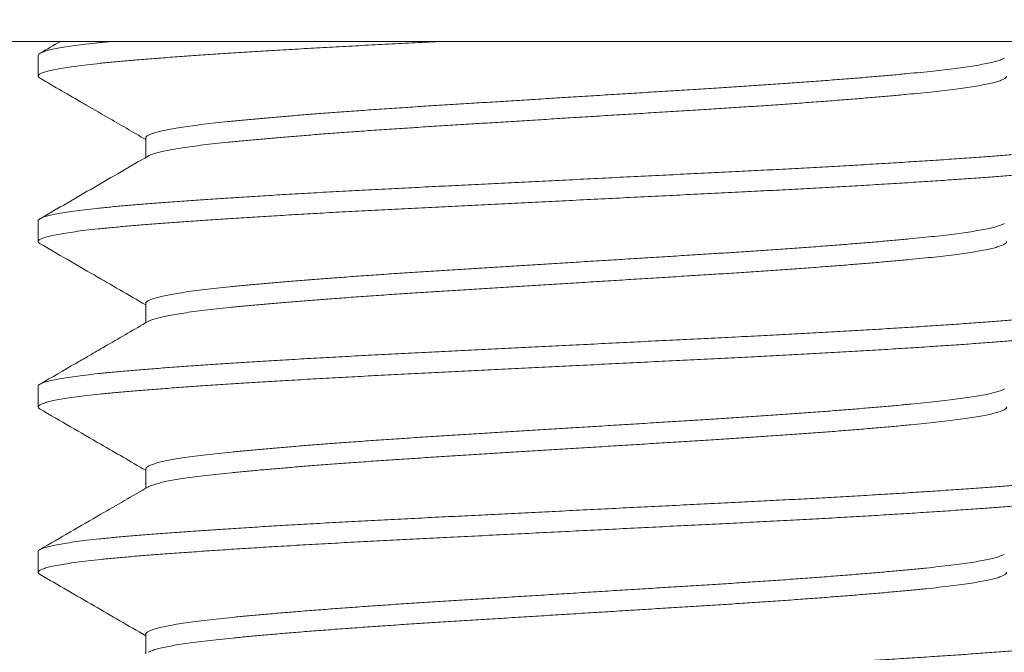
# Model space of a CAD drawing. Extents: x -22 to 112, y -50 to 64.
# Drawn here: x 72 to 72, y -3 to -3 of the extents above; entities that cross this region are included whole.
import ezdxf

# ---------------------------------------------------------------- set-up
doc = ezdxf.new("R2010")
doc.units = 0
doc.header["$LTSCALE"] = 0.75
doc.header["$MEASUREMENT"] = 0
doc.layers.get('0').update_dxf_attribs({"linetype": 'CONTINUOUS', "lineweight": 13})
doc.layers.get('DEFPOINTS').update_dxf_attribs({"linetype": 'CONTINUOUS'})
doc.layers.add('Text', color=7, linetype='CONTINUOUS', lineweight=15)
doc.styles.add('ROMAND', font='romand.shx', dxfattribs={"oblique": 15})
doc.dimstyles.new('ROMAND', dxfattribs={"dimscale": 6, "dimtxt": 0.125, "dimasz": 0.125, "dimexe": 0.0625, "dimexo": 0.0625, "dimgap": 0.0625, "dimtad": 0, "dimtih": 1, "dimtoh": 1, "dimdec": 4, "dimzin": 0, "dimdsep": 46, "dimlunit": 4, "dimtxsty": 'ROMAND', "dimcen": 0, "dimadec": 0, "dimazin": 0, "dimtfac": 1, "dimtdec": 4, "dimtofl": 0, "dimtmove": 0, "dimatfit": 3, "dimfxl": 0, "dimtolj": 1, "dimtzin": 0, "dimarcsym": 0})

# ---------------------------------------------------------------- blocks, each defined once
blk = doc.blocks.new('*D92')
at = {"layer": 'DEFPOINTS', "color": 0}
for p in [(71.68008, -3.04544), (71.41737, -3.37604)]:
    blk.add_point(p, dxfattribs=at)
at = {"layer": 'Text', "color": 0, "lineweight": -2}
for p, q in [((69.30263, -6.03729), (70.83412, -4.11002)), ((68.36513, -6.03729), (69.30263, -6.03729))]:
    blk.add_line(p, q, dxfattribs=at)
at = {"layer": 'Text', "color": 0}
blk.add_solid([(70.71179, -4.01281), (70.95645, -4.20722), (71.41737, -3.37604)], dxfattribs=at)
at = {"layer": 'Text', "color": 0, "insert": (62.86007, -6.03729), "char_height": 0.9375, "attachment_point": 5, "style": 'ROMAND'}
blk.add_mtext('\\A1;LEVELING NUT\\P(4 per Post)', dxfattribs=at)

msp = doc.modelspace()

# ---------------------------------------------------------------- linework, layer by layer
for p, q in [((70.49, -2.53457), (88.115, -2.53457)), ((71.5525, -2.54107), (71.5525, -2.55068)), ((71.60246, -2.57953), (71.60246, -2.58852)), ((71.5525, -2.61799), (71.5525, -2.6276)), ((71.60246, -2.65645), (71.60246, -2.66544)), ((71.5525, -2.69491), (71.5525, -2.70453)), ((71.60246, -2.73337), (71.60246, -2.74237)), ((71.5525, -2.77184), (71.5525, -2.78145)), ((71.60246, -2.8103), (71.60246, -2.81929))]:
    msp.add_line(p, q)
msp.add_lwpolyline([(71.1775, -2.46551), (71.1775, -2.53451), (72.4275, -2.53451), (72.4275, -2.46551)], close=True)
at = {"color": 8}
for points, knots in [([(71.74112, -2.53451), (71.73979, -2.53457), (71.73423, -2.53485), (71.72451, -2.53533), (71.7121, -2.53596), (71.69988, -2.5366), (71.68789, -2.53725), (71.67617, -2.53791), (71.665, -2.53857), (71.65441, -2.53921), (71.6444, -2.53984), (71.63482, -2.54047), (71.62568, -2.54109), (71.61686, -2.54171), (71.60841, -2.54234), (71.60036, -2.54297), (71.59288, -2.5436), (71.58596, -2.54424), (71.5796, -2.54489), (71.57397, -2.54554), (71.56904, -2.54618), (71.5648, -2.54681), (71.56117, -2.54744), (71.55816, -2.54807), (71.55573, -2.5487), (71.55393, -2.54934), (71.5528, -2.54998), (71.5524, -2.55061), (71.55258, -2.55117), (71.55319, -2.55154), (71.55345, -2.55169)], [0.5639127, 0.5639127, 0.5639127, 0.5639127, 0.5690088, 0.5853075, 0.6016196, 0.6180445, 0.6345601, 0.6511435, 0.667771, 0.6834677, 0.6991622, 0.7148344, 0.7304643, 0.7460323, 0.7624544, 0.778763, 0.7950648, 0.8114812, 0.8279902, 0.8445688, 0.860243, 0.8759383, 0.8916344, 0.9073112, 0.9229486, 0.9394686, 0.9558991, 0.972218, 0.9885109, 1, 1, 1, 1]), ([(71.58729, -2.53451), (71.58662, -2.53457), (71.58373, -2.53485), (71.57891, -2.53535), (71.57334, -2.536), (71.56849, -2.53664), (71.56432, -2.53727), (71.56077, -2.5379), (71.55783, -2.53853), (71.55548, -2.53916), (71.55378, -2.5398), (71.5527, -2.54044), (71.55256, -2.54086), (71.5525, -2.54107)], [0.8344601, 0.8344601, 0.8344601, 0.8344601, 0.8393619, 0.8558803, 0.8724656, 0.8881436, 0.9038403, 0.9195353, 0.9352085, 0.95084, 0.967351, 0.98377, 1, 1, 1, 1]), ([(72.00138, -2.54233), (72.00128, -2.5424), (72.00085, -2.54268), (71.99954, -2.54319), (71.99743, -2.54385), (71.99471, -2.54451), (71.99144, -2.54518), (71.98763, -2.54585), (71.98338, -2.5465), (71.97875, -2.54713), (71.97378, -2.54774), (71.96841, -2.54834), (71.96265, -2.54893), (71.95637, -2.54954), (71.94951, -2.55017), (71.94207, -2.55082), (71.9342, -2.55149), (71.92594, -2.55215), (71.91731, -2.55282), (71.90853, -2.55347), (71.89964, -2.55411), (71.89072, -2.55473), (71.88161, -2.55534), (71.87235, -2.55595), (71.86276, -2.55655), (71.85281, -2.55717), (71.84248, -2.55781), (71.83199, -2.55846), (71.82137, -2.55912), (71.81066, -2.55979), (71.80013, -2.56044), (71.78981, -2.56109), (71.77974, -2.56171), (71.76976, -2.56233), (71.7599, -2.56295), (71.75001, -2.56356), (71.7401, -2.56418), (71.73016, -2.5648), (71.72039, -2.56545), (71.71079, -2.5661), (71.70142, -2.56676), (71.69248, -2.56741), (71.684, -2.56806), (71.676, -2.56868), (71.66833, -2.56931), (71.66102, -2.56993), (71.65396, -2.57056), (71.6472, -2.57119), (71.64076, -2.57182), (71.63477, -2.57244), (71.62923, -2.57309), (71.62415, -2.57374), (71.61964, -2.57438), (71.6157, -2.57502), (71.6123, -2.57565), (71.6094, -2.57628), (71.60699, -2.57691), (71.60505, -2.57755), (71.6036, -2.57819), (71.60275, -2.57883), (71.60239, -2.57927), (71.60248, -2.57951), (71.60249, -2.57953)], [0, 0, 0, 0, 0.005538, 0.0231, 0.040728, 0.058396, 0.07608, 0.093754, 0.111391, 0.127965, 0.144464, 0.160867, 0.177167, 0.193526, 0.210989, 0.228544, 0.246167, 0.263833, 0.281517, 0.299192, 0.315827, 0.33241, 0.348922, 0.365341, 0.38165, 0.398986, 0.41644, 0.433988, 0.451607, 0.46927, 0.486953, 0.503621, 0.520261, 0.536854, 0.553377, 0.569811, 0.587122, 0.604446, 0.621891, 0.639433, 0.657047, 0.674707, 0.691379, 0.708049, 0.724695, 0.741296, 0.757831, 0.775273, 0.792594, 0.809908, 0.827344, 0.844878, 0.862487, 0.879135, 0.895805, 0.912477, 0.929128, 0.945737, 0.963283, 0.980734, 0.998066, 1, 1, 1, 1]), ([(72.00247, -2.55068), (72.00249, -2.55077), (72.00253, -2.55105), (72.00208, -2.55154), (72.00112, -2.55216), (71.99957, -2.5528), (71.99742, -2.55346), (71.99471, -2.55413), (71.99144, -2.5548), (71.98763, -2.55547), (71.98338, -2.55612), (71.97875, -2.55675), (71.97378, -2.55736), (71.96841, -2.55796), (71.96265, -2.55855), (71.95637, -2.55915), (71.94951, -2.55979), (71.94207, -2.56044), (71.9342, -2.5611), (71.92594, -2.56177), (71.91731, -2.56244), (71.90853, -2.56309), (71.89964, -2.56373), (71.89072, -2.56435), (71.88161, -2.56496), (71.87235, -2.56556), (71.86276, -2.56616), (71.85281, -2.56678), (71.84248, -2.56742), (71.83199, -2.56808), (71.82137, -2.56874), (71.81066, -2.5694), (71.80013, -2.57006), (71.78981, -2.5707), (71.77974, -2.57133), (71.76976, -2.57195), (71.7599, -2.57256), (71.75001, -2.57318), (71.7401, -2.57379), (71.73016, -2.57442), (71.72039, -2.57506), (71.71079, -2.57571), (71.70142, -2.57638), (71.69248, -2.57703), (71.684, -2.57767), (71.676, -2.5783), (71.66833, -2.57893), (71.66102, -2.57955), (71.65396, -2.58018), (71.6472, -2.58081), (71.64076, -2.58143), (71.63477, -2.58206), (71.62923, -2.5827), (71.62415, -2.58335), (71.61964, -2.584), (71.6157, -2.58464), (71.6123, -2.58527), (71.6094, -2.5859), (71.60698, -2.58653), (71.60508, -2.58716), (71.60395, -2.58761), (71.60363, -2.58785), (71.60359, -2.58788)], [0, 0, 0, 0, 0.0072815, 0.023657, 0.0401331, 0.0576951, 0.0753229, 0.0929916, 0.1106755, 0.1283491, 0.1459866, 0.1625608, 0.1790599, 0.1954636, 0.2117636, 0.2281226, 0.2455853, 0.2631407, 0.280764, 0.2984303, 0.3161139, 0.3337893, 0.3504243, 0.3670079, 0.3835194, 0.3999386, 0.4162484, 0.4335842, 0.4510382, 0.4685868, 0.4862055, 0.5038691, 0.5215523, 0.53822, 0.5548608, 0.5714534, 0.587977, 0.6044111, 0.6217217, 0.6390466, 0.6564917, 0.6740334, 0.6916472, 0.7093081, 0.7259803, 0.7426502, 0.7592964, 0.7758975, 0.7924326, 0.8098746, 0.8271959, 0.8445099, 0.8619459, 0.8794805, 0.8970893, 0.9137375, 0.9304082, 0.9470798, 0.9637309, 0.98034, 0.9978863, 1, 1, 1, 1]), ([(72.05159, -2.57852), (72.05164, -2.57855), (72.05213, -2.57878), (72.05247, -2.5792), (72.05255, -2.57979), (72.05195, -2.58038), (72.05072, -2.58101), (72.04879, -2.58165), (72.04611, -2.58231), (72.04272, -2.58298), (72.03864, -2.58364), (72.03388, -2.58431), (72.02856, -2.58496), (72.02277, -2.58559), (72.01656, -2.5862), (72.00986, -2.5868), (72.00266, -2.58739), (71.9948, -2.588), (71.98623, -2.58863), (71.97693, -2.58929), (71.9671, -2.58995), (71.95677, -2.59061), (71.94599, -2.59128), (71.93501, -2.59194), (71.92391, -2.59257), (71.91275, -2.59319), (71.90136, -2.59381), (71.8898, -2.59441), (71.87781, -2.59501), (71.86538, -2.59563), (71.85247, -2.59627), (71.83935, -2.59692), (71.82608, -2.59758), (71.8127, -2.59825), (71.79954, -2.59891), (71.78664, -2.59955), (71.77406, -2.60017), (71.76158, -2.60079), (71.74926, -2.60141), (71.7369, -2.60202), (71.72451, -2.60264), (71.7121, -2.60327), (71.69988, -2.60391), (71.68789, -2.60456), (71.67617, -2.60522), (71.665, -2.60587), (71.65441, -2.60652), (71.6444, -2.60715), (71.63482, -2.60777), (71.62568, -2.6084), (71.61686, -2.60902), (71.60841, -2.60965), (71.60036, -2.61028), (71.59288, -2.61091), (71.58596, -2.61155), (71.5796, -2.6122), (71.57397, -2.61285), (71.56904, -2.61349), (71.5648, -2.61412), (71.56117, -2.61475), (71.55816, -2.61537), (71.55573, -2.61601), (71.55392, -2.61665), (71.55285, -2.61729), (71.55241, -2.61773), (71.55252, -2.61797), (71.55253, -2.61799)], [0, 0, 0, 0, 0.001964, 0.017395, 0.032738, 0.048157, 0.063671, 0.080206, 0.096804, 0.11344, 0.13009, 0.14673, 0.163337, 0.178942, 0.194477, 0.209923, 0.225271, 0.240674, 0.257116, 0.273646, 0.290239, 0.306873, 0.323523, 0.340165, 0.355827, 0.371442, 0.386988, 0.402448, 0.417805, 0.434129, 0.450563, 0.467086, 0.483675, 0.500306, 0.516955, 0.532649, 0.548317, 0.563939, 0.579497, 0.594971, 0.611271, 0.627584, 0.64401, 0.660526, 0.677111, 0.693739, 0.709437, 0.725132, 0.740805, 0.756436, 0.772005, 0.788428, 0.804737, 0.82104, 0.837457, 0.853967, 0.870547, 0.886222, 0.901918, 0.917615, 0.933293, 0.948931, 0.965452, 0.981883, 0.998203, 1, 1, 1, 1]), ([(72.05243, -2.58914), (72.05245, -2.58921), (72.05253, -2.58946), (72.05203, -2.58993), (72.05091, -2.59055), (72.04905, -2.59119), (72.04645, -2.59185), (72.04315, -2.59251), (72.03914, -2.59318), (72.03446, -2.59385), (72.02922, -2.5945), (72.02349, -2.59513), (72.01735, -2.59575), (72.0107, -2.59635), (72.00356, -2.59694), (71.99577, -2.59754), (71.98727, -2.59817), (71.97803, -2.59882), (71.96826, -2.59949), (71.95799, -2.60015), (71.94725, -2.60082), (71.93632, -2.60147), (71.92525, -2.60211), (71.91413, -2.60273), (71.90277, -2.60335), (71.89122, -2.60395), (71.87926, -2.60455), (71.86685, -2.60517), (71.85397, -2.60581), (71.84087, -2.60646), (71.82761, -2.60712), (71.81425, -2.60779), (71.80108, -2.60844), (71.78818, -2.60909), (71.77559, -2.60971), (71.7631, -2.61033), (71.75076, -2.61095), (71.73837, -2.61157), (71.72596, -2.61218), (71.71352, -2.61281), (71.70128, -2.61345), (71.68926, -2.6141), (71.6775, -2.61476), (71.6663, -2.61541), (71.65566, -2.61606), (71.64561, -2.61668), (71.63597, -2.61731), (71.62678, -2.61794), (71.61789, -2.61856), (71.60937, -2.61919), (71.60126, -2.61982), (71.59372, -2.62045), (71.58672, -2.62109), (71.5803, -2.62174), (71.5746, -2.62238), (71.5696, -2.62302), (71.56529, -2.62365), (71.56158, -2.62428), (71.55849, -2.62491), (71.55599, -2.62555), (71.55411, -2.62619), (71.5529, -2.62683), (71.55241, -2.62746), (71.55253, -2.62805), (71.55315, -2.62843), (71.55343, -2.62861)], [0, 0, 0, 0, 0.004931, 0.020336, 0.035838, 0.052365, 0.068956, 0.085587, 0.102236, 0.118878, 0.135489, 0.151102, 0.166645, 0.182102, 0.197457, 0.212846, 0.229277, 0.245796, 0.262383, 0.279012, 0.295661, 0.312304, 0.327971, 0.343591, 0.359147, 0.374617, 0.389985, 0.406294, 0.422716, 0.439229, 0.455811, 0.472437, 0.489085, 0.504779, 0.520451, 0.53608, 0.551646, 0.567131, 0.583443, 0.599742, 0.616155, 0.632662, 0.649239, 0.665862, 0.681558, 0.697254, 0.71293, 0.728567, 0.744144, 0.760578, 0.776901, 0.793191, 0.809595, 0.826095, 0.842667, 0.858337, 0.874031, 0.889729, 0.905409, 0.921053, 0.937582, 0.954024, 0.970357, 0.98664, 1, 1, 1, 1]), ([(72.00139, -2.61925), (72.00133, -2.61929), (72.00096, -2.61955), (71.99975, -2.62003), (71.99771, -2.62069), (71.99505, -2.62136), (71.99185, -2.62203), (71.9881, -2.6227), (71.98391, -2.62335), (71.97933, -2.62398), (71.97441, -2.62459), (71.96909, -2.62519), (71.96338, -2.62578), (71.95714, -2.62639), (71.95034, -2.62702), (71.94295, -2.62767), (71.93513, -2.62833), (71.92691, -2.629), (71.91832, -2.62967), (71.90957, -2.63032), (71.90072, -2.63096), (71.89182, -2.63158), (71.88273, -2.63219), (71.87349, -2.6328), (71.86392, -2.6334), (71.85399, -2.63402), (71.84368, -2.63466), (71.8332, -2.63531), (71.82259, -2.63597), (71.8119, -2.63663), (71.80136, -2.63729), (71.79104, -2.63793), (71.78097, -2.63856), (71.77097, -2.63918), (71.7611, -2.6398), (71.75119, -2.64041), (71.74125, -2.64103), (71.7313, -2.64165), (71.72151, -2.6423), (71.71189, -2.64295), (71.70248, -2.64361), (71.69352, -2.64426), (71.685, -2.6449), (71.67696, -2.64553), (71.66925, -2.64616), (71.66189, -2.64678), (71.65478, -2.64741), (71.64797, -2.64804), (71.64148, -2.64867), (71.63544, -2.64929), (71.62985, -2.64993), (71.62471, -2.65058), (71.62014, -2.65123), (71.61614, -2.65187), (71.61269, -2.6525), (71.60973, -2.65313), (71.60726, -2.65376), (71.60525, -2.65439), (71.60374, -2.65504), (71.60281, -2.65568), (71.60241, -2.65615), (71.60249, -2.6564), (71.60251, -2.65645)], [0, 0, 0, 0, 0.0035, 0.021054, 0.038677, 0.056344, 0.074029, 0.091707, 0.109351, 0.125935, 0.142446, 0.158864, 0.175173, 0.191519, 0.208972, 0.226519, 0.244138, 0.261802, 0.279486, 0.297166, 0.313807, 0.330399, 0.346922, 0.363355, 0.379679, 0.397001, 0.414444, 0.431985, 0.449598, 0.467259, 0.484943, 0.501614, 0.518261, 0.534862, 0.551397, 0.567845, 0.585172, 0.602483, 0.619917, 0.637451, 0.655059, 0.672717, 0.68939, 0.706063, 0.722715, 0.739324, 0.75587, 0.773326, 0.790664, 0.807967, 0.825391, 0.842917, 0.86052, 0.877166, 0.893837, 0.910511, 0.927167, 0.943784, 0.961341, 0.978806, 0.996155, 1, 1, 1, 1]), ([(72.00248, -2.6276), (72.0025, -2.62767), (72.00256, -2.62793), (72.00216, -2.62839), (72.00127, -2.62901), (71.99978, -2.62965), (71.9977, -2.63031), (71.99505, -2.63098), (71.99185, -2.63164), (71.9881, -2.63231), (71.98391, -2.63296), (71.97933, -2.6336), (71.97441, -2.63421), (71.96909, -2.63481), (71.96338, -2.6354), (71.95714, -2.636), (71.95034, -2.63663), (71.94295, -2.63729), (71.93513, -2.63795), (71.92691, -2.63861), (71.91832, -2.63928), (71.90957, -2.63994), (71.90072, -2.64057), (71.89182, -2.6412), (71.88273, -2.64181), (71.87349, -2.64241), (71.86392, -2.64301), (71.85399, -2.64363), (71.84368, -2.64427), (71.8332, -2.64492), (71.82259, -2.64558), (71.8119, -2.64625), (71.80136, -2.64691), (71.79104, -2.64755), (71.78097, -2.64817), (71.77097, -2.6488), (71.7611, -2.64941), (71.75119, -2.65003), (71.74125, -2.65064), (71.7313, -2.65127), (71.72151, -2.65191), (71.71189, -2.65256), (71.70248, -2.65322), (71.69352, -2.65387), (71.685, -2.65452), (71.67696, -2.65515), (71.66925, -2.65577), (71.66189, -2.6564), (71.65478, -2.65702), (71.64797, -2.65766), (71.64148, -2.65828), (71.63544, -2.65891), (71.62985, -2.65955), (71.62471, -2.6602), (71.62014, -2.66085), (71.61614, -2.66149), (71.61269, -2.66212), (71.60973, -2.66275), (71.60725, -2.66337), (71.60528, -2.66401), (71.60406, -2.66449), (71.60368, -2.66475), (71.60361, -2.6648)], [0, 0, 0, 0, 0.00521, 0.021573, 0.038038, 0.055592, 0.073214, 0.09088, 0.108565, 0.126241, 0.143885, 0.160468, 0.176978, 0.193395, 0.209703, 0.226049, 0.2435, 0.261047, 0.278665, 0.296328, 0.314012, 0.33169, 0.348331, 0.364922, 0.381445, 0.397877, 0.414199, 0.431521, 0.448963, 0.466503, 0.484116, 0.501776, 0.519459, 0.536129, 0.552775, 0.569376, 0.585909, 0.602356, 0.619683, 0.636993, 0.654427, 0.671959, 0.689567, 0.707224, 0.723896, 0.740568, 0.757219, 0.773827, 0.790372, 0.807828, 0.825165, 0.842467, 0.859891, 0.877416, 0.895018, 0.911663, 0.928333, 0.945006, 0.961662, 0.978278, 0.995834, 1, 1, 1, 1]), ([(72.05162, -2.65545), (72.05162, -2.65545), (72.05207, -2.65565), (72.05241, -2.65605), (72.05258, -2.65664), (72.05206, -2.65723), (72.05091, -2.65785), (72.04905, -2.65849), (72.04645, -2.65916), (72.04315, -2.65982), (72.03914, -2.66049), (72.03446, -2.66116), (72.02922, -2.66181), (72.02349, -2.66244), (72.01735, -2.66305), (72.0107, -2.66366), (72.00356, -2.66424), (71.99577, -2.66485), (71.98727, -2.66548), (71.97803, -2.66613), (71.96826, -2.66679), (71.95799, -2.66746), (71.94725, -2.66813), (71.93632, -2.66878), (71.92525, -2.66942), (71.91413, -2.67004), (71.90277, -2.67065), (71.89122, -2.67126), (71.87926, -2.67186), (71.86685, -2.67248), (71.85397, -2.67312), (71.84087, -2.67377), (71.82761, -2.67443), (71.81425, -2.6751), (71.80108, -2.67575), (71.78818, -2.67639), (71.77559, -2.67702), (71.7631, -2.67764), (71.75076, -2.67826), (71.73837, -2.67887), (71.72596, -2.67949), (71.71352, -2.68012), (71.70128, -2.68076), (71.68926, -2.68141), (71.6775, -2.68207), (71.6663, -2.68272), (71.65566, -2.68336), (71.64561, -2.68399), (71.63597, -2.68462), (71.62678, -2.68524), (71.61789, -2.68587), (71.60937, -2.6865), (71.60126, -2.68713), (71.59372, -2.68776), (71.58672, -2.6884), (71.5803, -2.68905), (71.5746, -2.68969), (71.5696, -2.69033), (71.56529, -2.69096), (71.56158, -2.69159), (71.55849, -2.69222), (71.55599, -2.69286), (71.5541, -2.6935), (71.55294, -2.69414), (71.55244, -2.69461), (71.55254, -2.69487), (71.55256, -2.69491)], [0, 0, 0, 0, 0.000093, 0.015535, 0.030882, 0.046288, 0.06179, 0.078317, 0.094908, 0.11154, 0.12819, 0.144832, 0.161443, 0.177056, 0.1926, 0.208057, 0.223412, 0.238802, 0.255233, 0.271753, 0.28834, 0.30497, 0.321618, 0.338262, 0.353929, 0.36955, 0.385106, 0.400577, 0.415945, 0.432254, 0.448676, 0.46519, 0.481772, 0.498399, 0.515047, 0.530742, 0.546414, 0.562043, 0.577609, 0.593094, 0.609407, 0.625706, 0.64212, 0.658627, 0.675204, 0.691828, 0.707524, 0.723221, 0.738897, 0.754534, 0.770111, 0.786546, 0.802869, 0.819159, 0.835564, 0.852064, 0.868637, 0.884307, 0.900002, 0.915699, 0.93138, 0.947024, 0.963553, 0.979996, 0.996329, 1, 1, 1, 1]), ([(72.05245, -2.66607), (72.05246, -2.6661), (72.05256, -2.66634), (72.05212, -2.66678), (72.05109, -2.66739), (72.0493, -2.66803), (72.04679, -2.66869), (72.04356, -2.66936), (72.03964, -2.67003), (72.03503, -2.6707), (72.02987, -2.67135), (72.02421, -2.67198), (72.01813, -2.67259), (72.01154, -2.6732), (72.00446, -2.67379), (71.99673, -2.67439), (71.9883, -2.67502), (71.97912, -2.67567), (71.96941, -2.67633), (71.95919, -2.677), (71.94851, -2.67767), (71.93762, -2.67832), (71.92659, -2.67896), (71.9155, -2.67958), (71.90417, -2.6802), (71.89264, -2.6808), (71.8807, -2.68141), (71.86832, -2.68202), (71.85547, -2.68266), (71.84239, -2.68331), (71.82915, -2.68397), (71.81579, -2.68463), (71.80263, -2.68529), (71.78972, -2.68593), (71.77712, -2.68656), (71.76462, -2.68718), (71.75226, -2.6878), (71.73984, -2.68842), (71.7274, -2.68903), (71.71494, -2.68966), (71.70268, -2.6903), (71.69063, -2.69095), (71.67884, -2.69161), (71.6676, -2.69226), (71.65691, -2.6929), (71.64681, -2.69353), (71.63712, -2.69416), (71.62787, -2.69478), (71.61893, -2.69541), (71.61034, -2.69604), (71.60217, -2.69667), (71.59456, -2.6973), (71.5875, -2.69794), (71.58101, -2.69859), (71.57524, -2.69923), (71.57017, -2.69987), (71.56578, -2.7005), (71.562, -2.70113), (71.55884, -2.70176), (71.55625, -2.7024), (71.55429, -2.70304), (71.553, -2.70368), (71.55243, -2.70432), (71.55249, -2.70492), (71.5531, -2.70533), (71.55339, -2.70553)], [0, 0, 0, 0, 0.003056, 0.018449, 0.033941, 0.050458, 0.067043, 0.083672, 0.100321, 0.116965, 0.133582, 0.149201, 0.164755, 0.180224, 0.19559, 0.210966, 0.227385, 0.243896, 0.260477, 0.277103, 0.293751, 0.310397, 0.326068, 0.341696, 0.35726, 0.372743, 0.388125, 0.40442, 0.42083, 0.437335, 0.45391, 0.470534, 0.487181, 0.502877, 0.518553, 0.534188, 0.549764, 0.56526, 0.581587, 0.597875, 0.614276, 0.630774, 0.647344, 0.663965, 0.679659, 0.695357, 0.711037, 0.72668, 0.742265, 0.758711, 0.775048, 0.79133, 0.807723, 0.824213, 0.840779, 0.856445, 0.872138, 0.887836, 0.90352, 0.91917, 0.935708, 0.952162, 0.968509, 0.984787, 1, 1, 1, 1]), ([(72.00141, -2.69617), (72.00139, -2.69619), (72.00107, -2.69643), (71.99995, -2.69688), (71.99798, -2.69754), (71.99538, -2.69821), (71.99225, -2.69887), (71.98856, -2.69954), (71.98443, -2.70019), (71.9799, -2.70083), (71.97503, -2.70144), (71.96976, -2.70204), (71.9641, -2.70263), (71.95791, -2.70324), (71.95116, -2.70387), (71.94383, -2.70452), (71.93605, -2.70518), (71.92788, -2.70584), (71.91933, -2.70651), (71.91062, -2.70717), (71.90179, -2.70781), (71.89292, -2.70843), (71.88385, -2.70904), (71.87462, -2.70965), (71.86507, -2.71025), (71.85516, -2.71086), (71.84488, -2.71151), (71.83442, -2.71216), (71.82382, -2.71282), (71.81313, -2.71348), (71.8026, -2.71414), (71.79228, -2.71478), (71.78219, -2.71541), (71.77219, -2.71603), (71.7623, -2.71664), (71.75236, -2.71726), (71.74241, -2.71788), (71.73244, -2.7185), (71.72263, -2.71914), (71.71298, -2.71979), (71.70355, -2.72045), (71.69456, -2.72111), (71.68601, -2.72175), (71.67793, -2.72238), (71.67017, -2.72301), (71.66277, -2.72363), (71.65561, -2.72426), (71.64874, -2.72489), (71.6422, -2.72552), (71.63611, -2.72614), (71.63047, -2.72678), (71.62528, -2.72743), (71.62066, -2.72808), (71.6166, -2.72872), (71.61309, -2.72935), (71.61006, -2.72998), (71.60753, -2.7306), (71.60547, -2.73124), (71.60389, -2.73188), (71.60289, -2.73253), (71.60244, -2.73302), (71.6025, -2.7333), (71.60252, -2.73337)], [0, 0, 0, 0, 0.001473, 0.019016, 0.036632, 0.054294, 0.071978, 0.089657, 0.107305, 0.123896, 0.140416, 0.156845, 0.173165, 0.189496, 0.206935, 0.224472, 0.242082, 0.259742, 0.277424, 0.295105, 0.31175, 0.328349, 0.34488, 0.361324, 0.377661, 0.394969, 0.412398, 0.429928, 0.447533, 0.465189, 0.482871, 0.499543, 0.516193, 0.5328, 0.549343, 0.565801, 0.583143, 0.600442, 0.617862, 0.635384, 0.652984, 0.670637, 0.687307, 0.703981, 0.720635, 0.73725, 0.753804, 0.771271, 0.788623, 0.805916, 0.823326, 0.840841, 0.858436, 0.875076, 0.891744, 0.908418, 0.925077, 0.941699, 0.959264, 0.97674, 0.994102, 1, 1, 1, 1]), ([(72.00249, -2.70453), (72.00251, -2.70457), (72.00258, -2.7048), (72.00223, -2.70524), (72.00141, -2.70586), (71.99998, -2.7065), (71.99797, -2.70716), (71.99538, -2.70782), (71.99224, -2.70849), (71.98856, -2.70916), (71.98443, -2.70981), (71.9799, -2.71044), (71.97503, -2.71106), (71.96976, -2.71166), (71.9641, -2.71225), (71.95791, -2.71285), (71.95116, -2.71348), (71.94383, -2.71413), (71.93605, -2.71479), (71.92788, -2.71546), (71.91933, -2.71613), (71.91062, -2.71678), (71.90179, -2.71742), (71.89292, -2.71804), (71.88385, -2.71866), (71.87462, -2.71926), (71.86507, -2.71987), (71.85516, -2.72048), (71.84488, -2.72112), (71.83442, -2.72177), (71.82382, -2.72243), (71.81313, -2.7231), (71.8026, -2.72375), (71.79228, -2.72439), (71.78219, -2.72502), (71.77219, -2.72564), (71.7623, -2.72626), (71.75236, -2.72688), (71.74241, -2.7275), (71.73244, -2.72812), (71.72263, -2.72876), (71.71298, -2.72941), (71.70355, -2.73007), (71.69456, -2.73072), (71.68601, -2.73136), (71.67793, -2.73199), (71.67017, -2.73262), (71.66277, -2.73324), (71.65561, -2.73387), (71.64874, -2.7345), (71.6422, -2.73514), (71.63611, -2.73576), (71.63047, -2.7364), (71.62528, -2.73705), (71.62066, -2.73769), (71.6166, -2.73833), (71.61309, -2.73896), (71.61006, -2.73959), (71.60753, -2.74022), (71.60549, -2.74086), (71.60417, -2.74136), (71.60374, -2.74165), (71.60362, -2.74173)], [0, 0, 0, 0, 0.003211, 0.01956, 0.036014, 0.053558, 0.071173, 0.088836, 0.106519, 0.124198, 0.141847, 0.158437, 0.174957, 0.191387, 0.207707, 0.224038, 0.241477, 0.259014, 0.276624, 0.294284, 0.311966, 0.329647, 0.346292, 0.362891, 0.379422, 0.395867, 0.412204, 0.429511, 0.44694, 0.46447, 0.482076, 0.499732, 0.517414, 0.534086, 0.550736, 0.567343, 0.583886, 0.600344, 0.617685, 0.634985, 0.652405, 0.669927, 0.687527, 0.70518, 0.721851, 0.738524, 0.755178, 0.771793, 0.788347, 0.805814, 0.823166, 0.840459, 0.85787, 0.875385, 0.892979, 0.90962, 0.926288, 0.942962, 0.95962, 0.976242, 0.993808, 1, 1, 1, 1]), ([(72.05159, -2.73237), (72.05186, -2.73255), (72.05244, -2.73292), (72.05258, -2.73349), (72.05216, -2.73408), (72.05108, -2.7347), (72.04931, -2.73534), (72.04679, -2.736), (72.04356, -2.73667), (72.03964, -2.73734), (72.03503, -2.738), (72.02987, -2.73866), (72.02421, -2.73929), (72.01813, -2.7399), (72.01154, -2.74051), (72.00446, -2.7411), (71.99673, -2.7417), (71.9883, -2.74233), (71.97912, -2.74298), (71.96941, -2.74364), (71.95919, -2.74431), (71.94851, -2.74497), (71.93762, -2.74563), (71.92659, -2.74627), (71.9155, -2.74689), (71.90417, -2.7475), (71.89264, -2.74811), (71.8807, -2.74871), (71.86832, -2.74933), (71.85547, -2.74997), (71.84239, -2.75062), (71.82915, -2.75128), (71.81579, -2.75194), (71.80263, -2.7526), (71.78972, -2.75324), (71.77712, -2.75387), (71.76462, -2.75449), (71.75226, -2.75511), (71.73984, -2.75572), (71.7274, -2.75634), (71.71494, -2.75697), (71.70268, -2.75761), (71.69063, -2.75826), (71.67884, -2.75891), (71.6676, -2.75957), (71.65691, -2.76021), (71.64681, -2.76084), (71.63712, -2.76147), (71.62787, -2.76209), (71.61893, -2.76272), (71.61034, -2.76335), (71.60217, -2.76398), (71.59456, -2.76461), (71.5875, -2.76524), (71.58101, -2.76589), (71.57524, -2.76654), (71.57017, -2.76718), (71.56578, -2.76781), (71.562, -2.76844), (71.55884, -2.76907), (71.55625, -2.7697), (71.55428, -2.77035), (71.55304, -2.77099), (71.55247, -2.77148), (71.55255, -2.77176), (71.55257, -2.77184)], [0, 0, 0, 0, 0.013674, 0.029027, 0.04442, 0.059911, 0.076428, 0.093013, 0.109641, 0.12629, 0.142934, 0.159549, 0.175169, 0.190722, 0.20619, 0.221556, 0.236932, 0.25335, 0.269861, 0.286441, 0.303067, 0.319714, 0.336359, 0.35203, 0.367658, 0.383222, 0.398704, 0.414085, 0.43038, 0.44679, 0.463294, 0.479869, 0.496492, 0.513139, 0.528835, 0.54451, 0.560145, 0.57572, 0.591216, 0.607543, 0.62383, 0.640231, 0.656728, 0.673298, 0.689918, 0.705612, 0.721309, 0.736989, 0.752631, 0.768216, 0.784662, 0.800999, 0.81728, 0.833672, 0.850162, 0.866727, 0.882393, 0.898086, 0.913784, 0.929467, 0.945116, 0.961654, 0.978107, 0.994454, 1, 1, 1, 1]), ([(72.05242, -2.74299), (72.05242, -2.74312), (72.05243, -2.74346), (72.05166, -2.74402), (72.0502, -2.74467), (72.04801, -2.74532), (72.04514, -2.74598), (72.04155, -2.74664), (72.03725, -2.74731), (72.03223, -2.74798), (72.02655, -2.74865), (72.02024, -2.74931), (72.01335, -2.74996), (72.00588, -2.7506), (71.99785, -2.75123), (71.98925, -2.75187), (71.98006, -2.75253), (71.97032, -2.75319), (71.96006, -2.75387), (71.94939, -2.75453), (71.93837, -2.7552), (71.92704, -2.75586), (71.9154, -2.75651), (71.90341, -2.75716), (71.89112, -2.7578), (71.87855, -2.75843), (71.86575, -2.75907), (71.85272, -2.75972), (71.83947, -2.76038), (71.82606, -2.76105), (71.81256, -2.76172), (71.79902, -2.76239), (71.7855, -2.76307), (71.77207, -2.76373), (71.75876, -2.7644), (71.74572, -2.76505), (71.73299, -2.76568), (71.72055, -2.7663), (71.70833, -2.76692), (71.69621, -2.76757), (71.68425, -2.76822), (71.67251, -2.76889), (71.66113, -2.76957), (71.65016, -2.77024), (71.63964, -2.77092), (71.62962, -2.77159), (71.62014, -2.77225), (71.61125, -2.7729), (71.60295, -2.77354), (71.59523, -2.77416), (71.58807, -2.77481), (71.58152, -2.77546), (71.5756, -2.77611), (71.57035, -2.77677), (71.56573, -2.77743), (71.56176, -2.7781), (71.55845, -2.77876), (71.55585, -2.77943), (71.55398, -2.78009), (71.55282, -2.78074), (71.5524, -2.78138), (71.55257, -2.78194), (71.55319, -2.7823), (71.55345, -2.78245)], [0, 0, 0, 0, 0.010314, 0.026826, 0.043143, 0.059535, 0.075981, 0.092457, 0.109277, 0.126079, 0.142839, 0.159532, 0.176135, 0.192625, 0.209083, 0.225622, 0.242257, 0.258964, 0.275721, 0.292501, 0.308982, 0.325439, 0.341849, 0.358189, 0.374768, 0.39123, 0.407715, 0.424314, 0.441005, 0.457763, 0.474564, 0.491346, 0.508122, 0.524868, 0.541558, 0.558169, 0.574383, 0.590497, 0.606684, 0.622975, 0.639683, 0.656453, 0.673261, 0.690081, 0.706889, 0.72366, 0.740369, 0.756958, 0.773438, 0.789846, 0.80636, 0.822976, 0.839371, 0.855818, 0.872295, 0.888778, 0.90558, 0.922339, 0.939031, 0.955632, 0.97212, 0.98858, 1, 1, 1, 1]), ([(72.00137, -2.7731), (72.00113, -2.77324), (72.00053, -2.77359), (71.99893, -2.77416), (71.99665, -2.77482), (71.99377, -2.77549), (71.99033, -2.77616), (71.98632, -2.77683), (71.98177, -2.7775), (71.97673, -2.77816), (71.97121, -2.77881), (71.96524, -2.77944), (71.95881, -2.78007), (71.95192, -2.78072), (71.94457, -2.78138), (71.93678, -2.78204), (71.92857, -2.78271), (71.92004, -2.78338), (71.91121, -2.78405), (71.90215, -2.7847), (71.89283, -2.78536), (71.88324, -2.78601), (71.87341, -2.78665), (71.86335, -2.78728), (71.85311, -2.78792), (71.84268, -2.78857), (71.83208, -2.78922), (71.82135, -2.78989), (71.81055, -2.79056), (71.79971, -2.79124), (71.7889, -2.79191), (71.77815, -2.79258), (71.7675, -2.79324), (71.75707, -2.79389), (71.74688, -2.79453), (71.73693, -2.79514), (71.72715, -2.79577), (71.71745, -2.79641), (71.70788, -2.79707), (71.69849, -2.79774), (71.68938, -2.79841), (71.6806, -2.79909), (71.67219, -2.79976), (71.66417, -2.80043), (71.65659, -2.80109), (71.64947, -2.80174), (71.64283, -2.80238), (71.63665, -2.80301), (71.63092, -2.80365), (71.62568, -2.8043), (71.62095, -2.80496), (71.61674, -2.80561), (71.61305, -2.80628), (71.60987, -2.80694), (71.60723, -2.80761), (71.60515, -2.80828), (71.60363, -2.80894), (71.60276, -2.80959), (71.60239, -2.81004), (71.60248, -2.81027), (71.60249, -2.8103)], [0, 0, 0, 0, 0.011252, 0.028663, 0.04613, 0.063629, 0.081493, 0.099338, 0.117138, 0.134867, 0.152501, 0.170014, 0.187493, 0.205058, 0.222725, 0.24047, 0.258266, 0.276089, 0.293593, 0.311071, 0.3285, 0.345854, 0.363462, 0.380945, 0.398453, 0.416082, 0.433809, 0.451607, 0.469451, 0.487276, 0.505094, 0.522879, 0.540605, 0.558246, 0.575467, 0.59258, 0.609772, 0.627074, 0.644819, 0.66263, 0.680481, 0.698345, 0.716197, 0.734009, 0.751756, 0.769374, 0.786877, 0.804302, 0.821841, 0.839488, 0.8569, 0.874369, 0.891869, 0.909375, 0.92722, 0.94502, 0.962748, 0.980379, 0.99789, 1, 1, 1, 1]), ([(72.00248, -2.78133), (72.00249, -2.7815), (72.00251, -2.78188), (72.00187, -2.78248), (72.00069, -2.78313), (71.99895, -2.78378), (71.99665, -2.78444), (71.99378, -2.7851), (71.99033, -2.78577), (71.98632, -2.78645), (71.98177, -2.78711), (71.97673, -2.78777), (71.97121, -2.78842), (71.96524, -2.78906), (71.95881, -2.78969), (71.95192, -2.79034), (71.94457, -2.79099), (71.93678, -2.79166), (71.92857, -2.79233), (71.92004, -2.793), (71.91121, -2.79366), (71.90215, -2.79432), (71.89283, -2.79497), (71.88324, -2.79562), (71.87341, -2.79626), (71.86335, -2.7969), (71.85311, -2.79753), (71.84268, -2.79818), (71.83208, -2.79884), (71.82135, -2.79951), (71.81055, -2.80018), (71.79971, -2.80085), (71.7889, -2.80153), (71.77815, -2.8022), (71.7675, -2.80286), (71.75707, -2.80351), (71.74688, -2.80414), (71.73693, -2.80476), (71.72715, -2.80539), (71.71745, -2.80603), (71.70788, -2.80669), (71.69849, -2.80736), (71.68938, -2.80803), (71.6806, -2.8087), (71.67219, -2.80938), (71.66417, -2.81005), (71.65659, -2.81071), (71.64947, -2.81136), (71.64283, -2.812), (71.63665, -2.81263), (71.63092, -2.81327), (71.62568, -2.81392), (71.62095, -2.81457), (71.61674, -2.81523), (71.61305, -2.81589), (71.60987, -2.81656), (71.60722, -2.81723), (71.60518, -2.81789), (71.60398, -2.81837), (71.60364, -2.81862), (71.6036, -2.81865)], [0, 0, 0, 0, 0.014221, 0.0317, 0.048973, 0.066327, 0.083737, 0.101179, 0.118985, 0.136772, 0.154514, 0.172186, 0.189762, 0.207218, 0.22464, 0.242148, 0.259758, 0.277445, 0.295183, 0.312948, 0.330395, 0.347817, 0.365189, 0.382487, 0.400037, 0.417463, 0.434914, 0.452486, 0.470155, 0.487895, 0.505681, 0.523448, 0.541208, 0.558935, 0.576603, 0.594187, 0.611352, 0.62841, 0.645545, 0.662791, 0.680478, 0.698232, 0.716024, 0.733831, 0.751624, 0.769378, 0.787067, 0.804628, 0.822074, 0.839443, 0.856925, 0.874514, 0.89187, 0.909282, 0.926725, 0.944174, 0.961961, 0.979702, 0.997373, 1, 1, 1, 1]), ([(72.05156, -2.80929), (72.05166, -2.80934), (72.05221, -2.8096), (72.05253, -2.81006), (72.05249, -2.81069), (72.05168, -2.81133), (72.05019, -2.81198), (72.04801, -2.81263), (72.04514, -2.81328), (72.04155, -2.81395), (72.03725, -2.81462), (72.03223, -2.81529), (72.02655, -2.81596), (72.02024, -2.81662), (72.01335, -2.81727), (72.00588, -2.81791), (71.99785, -2.81854), (71.98925, -2.81918), (71.98006, -2.81984), (71.97032, -2.8205), (71.96006, -2.82117), (71.94939, -2.82184), (71.93837, -2.82251), (71.92704, -2.82317), (71.9154, -2.82382), (71.90341, -2.82447), (71.89112, -2.82511), (71.87855, -2.82574), (71.86575, -2.82638), (71.85272, -2.82703), (71.83947, -2.82769), (71.82606, -2.82835), (71.81256, -2.82903), (71.79902, -2.8297), (71.7855, -2.83037), (71.77207, -2.83104), (71.75876, -2.8317), (71.74572, -2.83235), (71.73299, -2.83299), (71.72055, -2.8336), (71.70833, -2.83423), (71.69621, -2.83487), (71.68425, -2.83553), (71.67251, -2.8362), (71.66113, -2.83688), (71.65016, -2.83755), (71.63964, -2.83822), (71.62962, -2.83889), (71.62014, -2.83955), (71.61125, -2.84021), (71.60295, -2.84084), (71.59523, -2.84147), (71.58807, -2.84211), (71.58152, -2.84276), (71.5756, -2.84342), (71.57035, -2.84408), (71.56573, -2.84474), (71.56176, -2.8454), (71.55845, -2.84607), (71.55585, -2.84674), (71.55396, -2.8474), (71.55287, -2.84805), (71.55241, -2.8485), (71.55252, -2.84873), (71.55253, -2.84876)], [0, 0, 0, 0, 0.003365, 0.019848, 0.036255, 0.052768, 0.069084, 0.085477, 0.101922, 0.118399, 0.135218, 0.15202, 0.16878, 0.185473, 0.202076, 0.218566, 0.235024, 0.251563, 0.268198, 0.284905, 0.301661, 0.318442, 0.334922, 0.351379, 0.367789, 0.384129, 0.400708, 0.41717, 0.433655, 0.450255, 0.466945, 0.483703, 0.500504, 0.517286, 0.534062, 0.550808, 0.567498, 0.584108, 0.600323, 0.616437, 0.632624, 0.648915, 0.665623, 0.682393, 0.6992, 0.71602, 0.732828, 0.749599, 0.766309, 0.782897, 0.799377, 0.815785, 0.832299, 0.848915, 0.86531, 0.881757, 0.898234, 0.914717, 0.931518, 0.948277, 0.964969, 0.981571, 0.998059, 1, 1, 1, 1])]:
    msp.add_open_spline(points, degree=3, knots=knots, dxfattribs=at)
msp.add_open_spline([(71.56296, -2.53451), (71.55976, -2.53636), (71.55657, -2.53821), (71.55337, -2.54006)], degree=3)
for points, knots in [([(71.55337, -2.55169), (71.56007, -2.55557), (71.57048, -2.5616), (71.58684, -2.57108), (71.5965, -2.57669), (71.60246, -2.58015)], [0, 0, 0, 0, 0.409255, 0.63583, 1, 1, 1, 1]), ([(71.60356, -2.58788), (71.5952, -2.59273), (71.57848, -2.60244), (71.56174, -2.61214), (71.55337, -2.61698)], [0, 0, 0, 0, 0.499815, 1, 1, 1, 1]), ([(71.55337, -2.62861), (71.56174, -2.63346), (71.57811, -2.64294), (71.59447, -2.65243), (71.60246, -2.65707)], [0, 0, 0, 0, 0.511399, 1, 1, 1, 1]), ([(71.60356, -2.6648), (71.59729, -2.66844), (71.58908, -2.67321), (71.57973, -2.67863), (71.57481, -2.68148), (71.56629, -2.68642), (71.55891, -2.6907), (71.55337, -2.69391)], [0, 0, 0, 0, 0.374815, 0.490762, 0.559025, 0.668927, 1, 1, 1, 1]), ([(71.55337, -2.70553), (71.56278, -2.71098), (71.57915, -2.72047), (71.59551, -2.72996), (71.60246, -2.734)], [0, 0, 0, 0, 0.57506, 1, 1, 1, 1]), ([(71.60356, -2.74173), (71.59624, -2.74598), (71.57951, -2.75568), (71.56278, -2.76538), (71.55337, -2.77083)], [0, 0, 0, 0, 0.437593, 1, 1, 1, 1]), ([(71.55337, -2.78245), (71.56174, -2.7873), (71.57811, -2.79679), (71.59447, -2.80628), (71.60246, -2.81092)], [0, 0, 0, 0, 0.511424, 1, 1, 1, 1])]:
    msp.add_open_spline(points, degree=3, knots=knots)

# ---------------------------------------------------------------- dimensions: what is measured, and where the dimension line sits
at = {"layer": 'Text'}
dim = msp.add_diameter_dim_2p(p1=(71.68008, -3.04544), p2=(71.41737, -3.37604), text='LEVELING NUT\\P(4 per Post)', dimstyle='ROMAND', override={"dimscale": 7.5}, dxfattribs=at)
dim.commit()
dim.dimension.update_dxf_attribs({"geometry": '*D92', "text_midpoint": (62.86007, -6.03729), "dimtype": 163})

doc.saveas('drawing.dxf')
